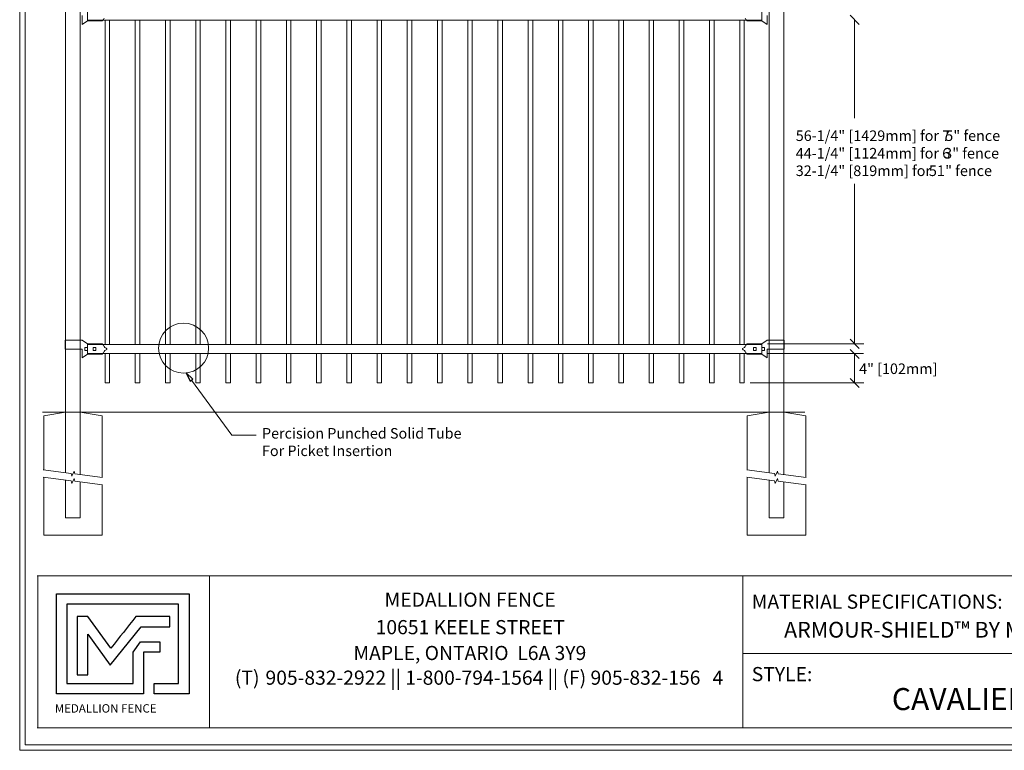
# Model space of a CAD drawing. Units: inches. Extents: x -5 to 5, y -3.8 to 3.8.
# Drawn here: x -5 to 1.2, y -3.8 to 0.9 of the extents above; entities that cross this region are included whole.
import ezdxf

# ---------------------------------------------------------------- set-up
doc = ezdxf.new("R2010")
doc.units = ezdxf.units.IN
doc.header["$MEASUREMENT"] = 0
doc.layers.add('Layer 1', color=7, linetype='Continuous')
doc.styles.add('0', font='Arial', dxfattribs={"height": 1})
doc.styles.add('26', font='Arial Black', dxfattribs={"height": 1})
doc.styles.add('27', font='Arial', dxfattribs={"height": 1})
doc.styles.add('28', font='Arial', dxfattribs={"height": 1})
doc.styles.add('29', font='Arial', dxfattribs={"height": 1})

msp = doc.modelspace()

# ---------------------------------------------------------------- linework, layer by layer
at = {"layer": 'Layer 1', "color": 250, "lineweight": 18}
for points, knots in [([(-5.0174, 3.75), (-5.0174, 3.75), (-5.0174, -3.75), (-5.0174, -3.75), (-5.0174, -3.75), (-5.0174, -3.7674), (-5.0174, -3.7674), (-5.0174, -3.7674), (-5, -3.7674), (-5, -3.7674), (-5, -3.7674), (5, -3.7674), (5, -3.7674), (5, -3.7674), (5.0174, -3.7674), (5.0174, -3.7674), (5.0174, -3.7674), (5.0174, -3.75), (5.0174, -3.75), (5.0174, -3.75), (5.0174, 3.75), (5.0174, 3.75), (5.0174, 3.75), (5.0174, 3.7673), (5.0174, 3.7673), (5.0174, 3.7673), (5, 3.7673), (5, 3.7673), (5, 3.7673), (-5, 3.7673), (-5, 3.7673), (-5, 3.7673), (-5.0174, 3.7673), (-5.0174, 3.7673), (-5.0174, 3.7673), (-5.0174, 3.75), (-5.0174, 3.75)], [0, 0, 0, 0, 0.083333, 0.083333, 0.083333, 0.166667, 0.166667, 0.166667, 0.25, 0.25, 0.25, 0.333333, 0.333333, 0.333333, 0.416667, 0.416667, 0.416667, 0.5, 0.5, 0.5, 0.583333, 0.583333, 0.583333, 0.666667, 0.666667, 0.666667, 0.75, 0.75, 0.75, 0.833333, 0.833333, 0.833333, 0.916667, 0.916667, 0.916667, 1, 1, 1, 1]), ([(-4.9826, -3.7327), (-4.9826, -3.7327), (4.9827, -3.7327), (4.9827, -3.7327), (4.9827, -3.7327), (4.9827, 3.7326), (4.9827, 3.7326), (4.9827, 3.7326), (-4.9826, 3.7326), (-4.9826, 3.7326), (-4.9826, 3.7326), (-4.9826, -3.7327), (-4.9826, -3.7327)], [0, 0, 0, 0, 0.25, 0.25, 0.25, 0.5, 0.5, 0.5, 0.75, 0.75, 0.75, 1, 1, 1, 1])]:
    msp.add_open_spline(points, degree=3, knots=knots, dxfattribs=at)
at = {"layer": 'Layer 1', "color": 250, "lineweight": 15}
for points in [[(-4.7254, 1.4532), (-4.7254, 1.4532), (-4.7254, -1.6192), (-4.7254, -1.6192)], [(-4.6323, -1.6192), (-4.6323, -1.6192), (-4.6323, 1.4531), (-4.6323, 1.4531)], [(-0.2565, -1.6192), (-0.2565, -1.6192), (-0.2565, 1.4531), (-0.2565, 1.4531)], [(-0.1634, 1.4532), (-0.1634, 1.4532), (-0.1634, -1.6192), (-0.1634, -1.6192)], [(-4.6207, 0.9004), (-4.6207, 0.9004), (-4.6207, 0.8451), (-4.6207, 0.8451)], [(-4.5857, 0.8713), (-4.5857, 0.8713), (-4.5857, 0.9295), (-4.5857, 0.9295)], [(-4.4926, 0.8684), (-4.4885, 0.8717), (-4.4824, 0.879), (-4.4798, 0.8836)], [(-0.3962, 0.8684), (-0.4003, 0.8717), (-0.4064, 0.879), (-0.4091, 0.8836)], [(-0.3031, 0.9295), (-0.3031, 0.9295), (-0.3031, 0.8713), (-0.3031, 0.8713)], [(-0.2681, 0.9004), (-0.2681, 0.9004), (-0.2681, 0.8451), (-0.2681, 0.8451)], [(-4.6206, 0.8451), (-4.6206, 0.8451), (-4.5857, 0.8684), (-4.5857, 0.8684)], [(-0.3031, 0.8713), (-0.3031, 0.8713), (-4.5857, 0.8713), (-4.5857, 0.8713)], [(-4.5857, 0.8684), (-4.5857, 0.8684), (-4.4926, 0.8684), (-4.4926, 0.8684)], [(-4.4752, 0.8713), (-4.4752, 0.8713), (-4.4752, -1.1886), (-4.4752, -1.1886)], [(-4.4461, -1.1886), (-4.4461, -1.1886), (-4.4461, 0.8713), (-4.4461, 0.8713)], [(-4.2831, 0.8713), (-4.2831, 0.8713), (-4.2831, -1.1886), (-4.2831, -1.1886)], [(-4.2541, -1.1886), (-4.2541, -1.1886), (-4.2541, 0.8713), (-4.2541, 0.8713)], [(-4.0911, 0.8713), (-4.0911, 0.8713), (-4.0911, -1.1886), (-4.0911, -1.1886)], [(-4.062, -1.1886), (-4.062, -1.1886), (-4.062, 0.8713), (-4.062, 0.8713)], [(-3.8991, 0.8713), (-3.8991, 0.8713), (-3.8991, -1.1886), (-3.8991, -1.1886)], [(-3.87, -1.1886), (-3.87, -1.1886), (-3.87, 0.8713), (-3.87, 0.8713)], [(-3.7071, 0.8713), (-3.7071, 0.8713), (-3.7071, -1.1886), (-3.7071, -1.1886)], [(-3.678, -1.1886), (-3.678, -1.1886), (-3.678, 0.8713), (-3.678, 0.8713)], [(-3.5151, 0.8713), (-3.5151, 0.8713), (-3.5151, -1.1886), (-3.5151, -1.1886)], [(-3.486, -1.1886), (-3.486, -1.1886), (-3.486, 0.8713), (-3.486, 0.8713)], [(-3.323, 0.8713), (-3.323, 0.8713), (-3.323, -1.1886), (-3.323, -1.1886)], [(-3.294, -1.1886), (-3.294, -1.1886), (-3.294, 0.8713), (-3.294, 0.8713)], [(-3.131, 0.8713), (-3.131, 0.8713), (-3.131, -1.1886), (-3.131, -1.1886)], [(-3.1019, -1.1886), (-3.1019, -1.1886), (-3.1019, 0.8713), (-3.1019, 0.8713)], [(-2.939, 0.8713), (-2.939, 0.8713), (-2.939, -1.1886), (-2.939, -1.1886)], [(-2.9099, -1.1886), (-2.9099, -1.1886), (-2.9099, 0.8713), (-2.9099, 0.8713)], [(-2.747, 0.8713), (-2.747, 0.8713), (-2.747, -1.1886), (-2.747, -1.1886)], [(-2.7179, -1.1886), (-2.7179, -1.1886), (-2.7179, 0.8713), (-2.7179, 0.8713)], [(-2.555, 0.8713), (-2.555, 0.8713), (-2.555, -1.1886), (-2.555, -1.1886)], [(-2.5259, -1.1886), (-2.5259, -1.1886), (-2.5259, 0.8713), (-2.5259, 0.8713)], [(-2.3629, 0.8713), (-2.3629, 0.8713), (-2.3629, -1.1886), (-2.3629, -1.1886)], [(-2.3339, -1.1886), (-2.3339, -1.1886), (-2.3339, 0.8713), (-2.3339, 0.8713)], [(-2.1709, 0.8713), (-2.1709, 0.8713), (-2.1709, -1.1886), (-2.1709, -1.1886)], [(-2.1418, -1.1886), (-2.1418, -1.1886), (-2.1418, 0.8713), (-2.1418, 0.8713)], [(-1.9789, 0.8713), (-1.9789, 0.8713), (-1.9789, -1.1886), (-1.9789, -1.1886)], [(-1.9498, -1.1886), (-1.9498, -1.1886), (-1.9498, 0.8713), (-1.9498, 0.8713)], [(-1.7869, 0.8713), (-1.7869, 0.8713), (-1.7869, -1.1886), (-1.7869, -1.1886)], [(-1.7578, -1.1886), (-1.7578, -1.1886), (-1.7578, 0.8713), (-1.7578, 0.8713)], [(-1.5949, 0.8713), (-1.5949, 0.8713), (-1.5949, -1.1886), (-1.5949, -1.1886)], [(-1.5658, -1.1886), (-1.5658, -1.1886), (-1.5658, 0.8713), (-1.5658, 0.8713)], [(-1.4028, 0.8713), (-1.4028, 0.8713), (-1.4028, -1.1886), (-1.4028, -1.1886)], [(-1.3738, -1.1886), (-1.3738, -1.1886), (-1.3738, 0.8713), (-1.3738, 0.8713)], [(-1.2108, 0.8713), (-1.2108, 0.8713), (-1.2108, -1.1886), (-1.2108, -1.1886)], [(-1.1817, -1.1886), (-1.1817, -1.1886), (-1.1817, 0.8713), (-1.1817, 0.8713)], [(-1.0188, 0.8713), (-1.0188, 0.8713), (-1.0188, -1.1886), (-1.0188, -1.1886)], [(-0.9897, -1.1886), (-0.9897, -1.1886), (-0.9897, 0.8713), (-0.9897, 0.8713)], [(-0.8268, 0.8713), (-0.8268, 0.8713), (-0.8268, -1.1886), (-0.8268, -1.1886)], [(-0.7977, -1.1886), (-0.7977, -1.1886), (-0.7977, 0.8713), (-0.7977, 0.8713)], [(-0.6348, 0.8713), (-0.6348, 0.8713), (-0.6348, -1.1886), (-0.6348, -1.1886)], [(-0.6057, -1.1886), (-0.6057, -1.1886), (-0.6057, 0.8713), (-0.6057, 0.8713)], [(-0.4427, 0.8713), (-0.4427, 0.8713), (-0.4427, -1.1886), (-0.4427, -1.1886)], [(-0.4136, -1.1886), (-0.4136, -1.1886), (-0.4136, 0.8713), (-0.4136, 0.8713)], [(-0.3031, 0.8684), (-0.3031, 0.8684), (-0.3962, 0.8684), (-0.3962, 0.8684)], [(-0.2682, 0.8451), (-0.2682, 0.8451), (-0.3031, 0.8684), (-0.3031, 0.8684)], [(-4.7283, -1.1624), (-4.7283, -1.1624), (-4.6294, -1.1624), (-4.6294, -1.1624)], [(-4.7283, -1.1624), (-4.7283, -1.1624), (-4.7283, -1.2177), (-4.7283, -1.2177)], [(-4.6294, -1.1624), (-4.6294, -1.1624), (-4.6206, -1.1624), (-4.6206, -1.1624)], [(-4.6206, -1.1624), (-4.6206, -1.1624), (-4.5857, -1.1857), (-4.5857, -1.1857)], [(-4.5857, -1.1857), (-4.5857, -1.1857), (-4.4926, -1.1857), (-4.4926, -1.1857)], [(-4.5857, -1.1857), (-4.5857, -1.1857), (-4.4926, -1.1857), (-4.4926, -1.1857)], [(-4.4798, -1.2009), (-4.4824, -1.1963), (-4.4885, -1.189), (-4.4926, -1.1857)], [(-0.4091, -1.2009), (-0.4065, -1.1963), (-0.4003, -1.189), (-0.3962, -1.1857)], [(-0.3031, -1.1857), (-0.3031, -1.1857), (-0.3962, -1.1857), (-0.3962, -1.1857)], [(-0.3031, -1.1857), (-0.3031, -1.1857), (-0.3962, -1.1857), (-0.3962, -1.1857)], [(-0.2682, -1.1624), (-0.2682, -1.1624), (-0.3031, -1.1857), (-0.3031, -1.1857)], [(-0.2595, -1.1624), (-0.2595, -1.1624), (-0.2682, -1.1624), (-0.2682, -1.1624)], [(-0.1605, -1.1624), (-0.1605, -1.1624), (-0.2595, -1.1624), (-0.2595, -1.1624)], [(-0.1605, -1.1624), (-0.1605, -1.1624), (-0.1605, -1.2177), (-0.1605, -1.2177)], [(-4.7283, -1.2177), (-4.7283, -1.2177), (-4.6294, -1.2177), (-4.6294, -1.2177)], [(-4.6294, -1.2177), (-4.6294, -1.2177), (-4.6207, -1.2177), (-4.6207, -1.2177)], [(-4.6207, -1.2177), (-4.6207, -1.2177), (-4.6207, -1.2729), (-4.6207, -1.2729)], [(-4.6206, -1.2729), (-4.6206, -1.2729), (-4.5857, -1.2497), (-4.5857, -1.2497)], [(-4.6032, -1.2089), (-4.6032, -1.2089), (-4.6032, -1.2264), (-4.6032, -1.2264)], [(-4.6032, -1.2089), (-4.6032, -1.2089), (-4.5857, -1.2089), (-4.5857, -1.2089)], [(-4.6032, -1.2264), (-4.6032, -1.2264), (-4.5857, -1.2264), (-4.5857, -1.2264)], [(-4.5857, -1.1886), (-4.5857, -1.1886), (-0.3031, -1.1886), (-0.3031, -1.1886)], [(-4.5857, -1.2468), (-4.5857, -1.2468), (-4.5857, -1.1886), (-4.5857, -1.1886)], [(-4.5857, -1.2089), (-4.5857, -1.2089), (-4.5857, -1.2264), (-4.5857, -1.2264)], [(-0.3031, -1.2468), (-0.3031, -1.2468), (-4.5857, -1.2468), (-4.5857, -1.2468)], [(-4.5857, -1.2497), (-4.5857, -1.2497), (-4.4926, -1.2497), (-4.4926, -1.2497)], [(-4.5508, -1.2089), (-4.5508, -1.2089), (-4.5508, -1.2264), (-4.5508, -1.2264)], [(-4.5508, -1.2089), (-4.5508, -1.2089), (-4.5333, -1.2089), (-4.5333, -1.2089)], [(-4.5508, -1.2264), (-4.5508, -1.2264), (-4.5333, -1.2264), (-4.5333, -1.2264)], [(-4.5333, -1.2089), (-4.5333, -1.2089), (-4.5333, -1.2264), (-4.5333, -1.2264)], [(-4.4926, -1.2497), (-4.4885, -1.2463), (-4.4824, -1.2391), (-4.4798, -1.2345)], [(-4.4798, -1.2009), (-4.4788, -1.2063), (-4.4736, -1.2112), (-4.4681, -1.212)], [(-4.4681, -1.2234), (-4.4736, -1.2241), (-4.4788, -1.2291), (-4.4798, -1.2345)], [(-4.4752, -1.2468), (-4.4752, -1.2468), (-4.4752, -1.433), (-4.4752, -1.433)], [(-4.4461, -1.433), (-4.4461, -1.433), (-4.4461, -1.2468), (-4.4461, -1.2468)], [(-4.2831, -1.2468), (-4.2831, -1.2468), (-4.2831, -1.433), (-4.2831, -1.433)], [(-4.2541, -1.433), (-4.2541, -1.433), (-4.2541, -1.2468), (-4.2541, -1.2468)], [(-4.0911, -1.2468), (-4.0911, -1.2468), (-4.0911, -1.433), (-4.0911, -1.433)], [(-4.062, -1.433), (-4.062, -1.433), (-4.062, -1.2468), (-4.062, -1.2468)], [(-3.8991, -1.2468), (-3.8991, -1.2468), (-3.8991, -1.433), (-3.8991, -1.433)], [(-3.87, -1.433), (-3.87, -1.433), (-3.87, -1.2468), (-3.87, -1.2468)], [(-3.7071, -1.2468), (-3.7071, -1.2468), (-3.7071, -1.433), (-3.7071, -1.433)], [(-3.678, -1.433), (-3.678, -1.433), (-3.678, -1.2468), (-3.678, -1.2468)], [(-3.5151, -1.2468), (-3.5151, -1.2468), (-3.5151, -1.433), (-3.5151, -1.433)], [(-3.486, -1.433), (-3.486, -1.433), (-3.486, -1.2468), (-3.486, -1.2468)], [(-3.323, -1.2468), (-3.323, -1.2468), (-3.323, -1.433), (-3.323, -1.433)], [(-3.294, -1.433), (-3.294, -1.433), (-3.294, -1.2468), (-3.294, -1.2468)], [(-3.131, -1.2468), (-3.131, -1.2468), (-3.131, -1.433), (-3.131, -1.433)], [(-3.1019, -1.433), (-3.1019, -1.433), (-3.1019, -1.2468), (-3.1019, -1.2468)], [(-2.939, -1.2468), (-2.939, -1.2468), (-2.939, -1.433), (-2.939, -1.433)], [(-2.9099, -1.433), (-2.9099, -1.433), (-2.9099, -1.2468), (-2.9099, -1.2468)], [(-2.747, -1.2468), (-2.747, -1.2468), (-2.747, -1.433), (-2.747, -1.433)], [(-2.7179, -1.433), (-2.7179, -1.433), (-2.7179, -1.2468), (-2.7179, -1.2468)], [(-2.555, -1.2468), (-2.555, -1.2468), (-2.555, -1.433), (-2.555, -1.433)], [(-2.5259, -1.433), (-2.5259, -1.433), (-2.5259, -1.2468), (-2.5259, -1.2468)], [(-2.3629, -1.2468), (-2.3629, -1.2468), (-2.3629, -1.433), (-2.3629, -1.433)], [(-2.3339, -1.433), (-2.3339, -1.433), (-2.3339, -1.2468), (-2.3339, -1.2468)], [(-2.1709, -1.2468), (-2.1709, -1.2468), (-2.1709, -1.433), (-2.1709, -1.433)], [(-2.1418, -1.433), (-2.1418, -1.433), (-2.1418, -1.2468), (-2.1418, -1.2468)], [(-1.9789, -1.2468), (-1.9789, -1.2468), (-1.9789, -1.433), (-1.9789, -1.433)], [(-1.9498, -1.433), (-1.9498, -1.433), (-1.9498, -1.2468), (-1.9498, -1.2468)], [(-1.7869, -1.2468), (-1.7869, -1.2468), (-1.7869, -1.433), (-1.7869, -1.433)], [(-1.7578, -1.433), (-1.7578, -1.433), (-1.7578, -1.2468), (-1.7578, -1.2468)], [(-1.5949, -1.2468), (-1.5949, -1.2468), (-1.5949, -1.433), (-1.5949, -1.433)], [(-1.5658, -1.433), (-1.5658, -1.433), (-1.5658, -1.2468), (-1.5658, -1.2468)], [(-1.4028, -1.2468), (-1.4028, -1.2468), (-1.4028, -1.433), (-1.4028, -1.433)], [(-1.3738, -1.433), (-1.3738, -1.433), (-1.3738, -1.2468), (-1.3738, -1.2468)], [(-1.2108, -1.2468), (-1.2108, -1.2468), (-1.2108, -1.433), (-1.2108, -1.433)], [(-1.1817, -1.433), (-1.1817, -1.433), (-1.1817, -1.2468), (-1.1817, -1.2468)], [(-1.0188, -1.2468), (-1.0188, -1.2468), (-1.0188, -1.433), (-1.0188, -1.433)], [(-0.9897, -1.433), (-0.9897, -1.433), (-0.9897, -1.2468), (-0.9897, -1.2468)], [(-0.8268, -1.2468), (-0.8268, -1.2468), (-0.8268, -1.433), (-0.8268, -1.433)], [(-0.7977, -1.433), (-0.7977, -1.433), (-0.7977, -1.2468), (-0.7977, -1.2468)], [(-0.6348, -1.2468), (-0.6348, -1.2468), (-0.6348, -1.433), (-0.6348, -1.433)], [(-0.6057, -1.433), (-0.6057, -1.433), (-0.6057, -1.2468), (-0.6057, -1.2468)], [(-0.4427, -1.2468), (-0.4427, -1.2468), (-0.4427, -1.433), (-0.4427, -1.433)], [(-0.4091, -1.2009), (-0.41, -1.2063), (-0.4152, -1.2112), (-0.4207, -1.212)], [(-0.4207, -1.2234), (-0.4152, -1.2241), (-0.4101, -1.2291), (-0.4091, -1.2345)], [(-0.4136, -1.433), (-0.4136, -1.433), (-0.4136, -1.2468), (-0.4136, -1.2468)], [(-0.3962, -1.2497), (-0.4003, -1.2463), (-0.4064, -1.2391), (-0.4091, -1.2345)], [(-0.3031, -1.2497), (-0.3031, -1.2497), (-0.3962, -1.2497), (-0.3962, -1.2497)], [(-0.3555, -1.2089), (-0.3555, -1.2089), (-0.3555, -1.2264), (-0.3555, -1.2264)], [(-0.338, -1.2089), (-0.338, -1.2089), (-0.3555, -1.2089), (-0.3555, -1.2089)], [(-0.338, -1.2264), (-0.338, -1.2264), (-0.3555, -1.2264), (-0.3555, -1.2264)], [(-0.338, -1.2089), (-0.338, -1.2089), (-0.338, -1.2264), (-0.338, -1.2264)], [(-0.3031, -1.1886), (-0.3031, -1.1886), (-0.3031, -1.2468), (-0.3031, -1.2468)], [(-0.3031, -1.2089), (-0.3031, -1.2089), (-0.3031, -1.2264), (-0.3031, -1.2264)], [(-0.2856, -1.2089), (-0.2856, -1.2089), (-0.3031, -1.2089), (-0.3031, -1.2089)], [(-0.2856, -1.2264), (-0.2856, -1.2264), (-0.3031, -1.2264), (-0.3031, -1.2264)], [(-0.2682, -1.2729), (-0.2682, -1.2729), (-0.3031, -1.2497), (-0.3031, -1.2497)], [(-0.2856, -1.2089), (-0.2856, -1.2089), (-0.2856, -1.2264), (-0.2856, -1.2264)], [(-0.2681, -1.2177), (-0.2681, -1.2177), (-0.2681, -1.2729), (-0.2681, -1.2729)], [(-0.2595, -1.2177), (-0.2595, -1.2177), (-0.2681, -1.2177), (-0.2681, -1.2177)], [(-0.1605, -1.2177), (-0.1605, -1.2177), (-0.2595, -1.2177), (-0.2595, -1.2177)], [(-4.4752, -1.433), (-4.4752, -1.433), (-4.4461, -1.433), (-4.4461, -1.433)], [(-4.2831, -1.433), (-4.2831, -1.433), (-4.2541, -1.433), (-4.2541, -1.433)], [(-4.0911, -1.433), (-4.0911, -1.433), (-4.062, -1.433), (-4.062, -1.433)], [(-3.8991, -1.433), (-3.8991, -1.433), (-3.87, -1.433), (-3.87, -1.433)], [(-3.7071, -1.433), (-3.7071, -1.433), (-3.678, -1.433), (-3.678, -1.433)], [(-3.5151, -1.433), (-3.5151, -1.433), (-3.486, -1.433), (-3.486, -1.433)], [(-3.323, -1.433), (-3.323, -1.433), (-3.2939, -1.433), (-3.2939, -1.433)], [(-3.131, -1.433), (-3.131, -1.433), (-3.1019, -1.433), (-3.1019, -1.433)], [(-2.939, -1.433), (-2.939, -1.433), (-2.9099, -1.433), (-2.9099, -1.433)], [(-2.747, -1.433), (-2.747, -1.433), (-2.7179, -1.433), (-2.7179, -1.433)], [(-2.555, -1.433), (-2.555, -1.433), (-2.5259, -1.433), (-2.5259, -1.433)], [(-2.3629, -1.433), (-2.3629, -1.433), (-2.3339, -1.433), (-2.3339, -1.433)], [(-2.1709, -1.433), (-2.1709, -1.433), (-2.1418, -1.433), (-2.1418, -1.433)], [(-1.9789, -1.433), (-1.9789, -1.433), (-1.9498, -1.433), (-1.9498, -1.433)], [(-1.7869, -1.433), (-1.7869, -1.433), (-1.7578, -1.433), (-1.7578, -1.433)], [(-1.5949, -1.433), (-1.5949, -1.433), (-1.5658, -1.433), (-1.5658, -1.433)], [(-1.4028, -1.433), (-1.4028, -1.433), (-1.3737, -1.433), (-1.3737, -1.433)], [(-1.2108, -1.433), (-1.2108, -1.433), (-1.1817, -1.433), (-1.1817, -1.433)], [(-1.0188, -1.433), (-1.0188, -1.433), (-0.9897, -1.433), (-0.9897, -1.433)], [(-0.8268, -1.433), (-0.8268, -1.433), (-0.7977, -1.433), (-0.7977, -1.433)], [(-0.6348, -1.433), (-0.6348, -1.433), (-0.6057, -1.433), (-0.6057, -1.433)], [(-0.4427, -1.433), (-0.4427, -1.433), (-0.4136, -1.433), (-0.4136, -1.433)], [(-0.4427, -1.433), (-0.4427, -1.433), (-0.4136, -1.433), (-0.4136, -1.433)], [(-0.0283, -1.6192), (-0.0283, -1.6192), (-4.8718, -1.6192), (-4.8718, -1.6192)], [(-4.865, -1.6424), (-4.865, -1.6424), (-4.7254, -1.6192), (-4.7254, -1.6192)], [(-4.7254, -1.6192), (-4.7254, -1.6192), (-4.6323, -1.6192), (-4.6323, -1.6192)], [(-4.7254, -1.6192), (-4.7254, -1.6192), (-4.7254, -2.0037), (-4.7254, -2.0037)], [(-4.4926, -1.6424), (-4.4926, -1.6424), (-4.6323, -1.6192), (-4.6323, -1.6192)], [(-4.6323, -2.0154), (-4.6323, -2.0154), (-4.6323, -1.6192), (-4.6323, -1.6192)], [(-0.3962, -1.6424), (-0.3962, -1.6424), (-0.2565, -1.6192), (-0.2565, -1.6192)], [(-0.2565, -1.6192), (-0.2565, -1.6192), (-0.2565, -2.0037), (-0.2565, -2.0037)], [(-0.0238, -1.6424), (-0.0238, -1.6424), (-0.1634, -1.6192), (-0.1634, -1.6192)], [(-0.1634, -2.0154), (-0.1634, -2.0154), (-0.1634, -1.6192), (-0.1634, -1.6192)], [(-4.865, -1.9863), (-4.865, -1.9863), (-4.865, -1.6424), (-4.865, -1.6424)], [(-4.4926, -1.6424), (-4.4926, -1.6424), (-4.4926, -2.0328), (-4.4926, -2.0328)], [(-0.3962, -1.9863), (-0.3962, -1.9863), (-0.3962, -1.6424), (-0.3962, -1.6424)], [(-0.0238, -1.6424), (-0.0238, -1.6424), (-0.0238, -2.0328), (-0.0238, -2.0328)], [(-4.865, -2.3999), (-4.865, -2.3999), (-4.865, -2.0328), (-4.865, -2.0328)], [(-4.7254, -2.0503), (-4.7254, -2.0503), (-4.7254, -2.2906), (-4.7254, -2.2906)], [(-4.6323, -2.2906), (-4.6323, -2.2906), (-4.6323, -2.0619), (-4.6323, -2.0619)], [(-0.3962, -2.3999), (-0.3962, -2.3999), (-0.3962, -2.0328), (-0.3962, -2.0328)], [(-0.2565, -2.0503), (-0.2565, -2.0503), (-0.2565, -2.2906), (-0.2565, -2.2906)], [(-0.1634, -2.2906), (-0.1634, -2.2906), (-0.1634, -2.0619), (-0.1634, -2.0619)], [(-4.4926, -2.0794), (-4.4926, -2.0794), (-4.4926, -2.3999), (-4.4926, -2.3999)], [(-0.0238, -2.0794), (-0.0238, -2.0794), (-0.0238, -2.3999), (-0.0238, -2.3999)], [(-4.7254, -2.2906), (-4.7254, -2.2906), (-4.6323, -2.2906), (-4.6323, -2.2906)], [(-0.2565, -2.2906), (-0.2565, -2.2906), (-0.1634, -2.2906), (-0.1634, -2.2906)], [(-4.4926, -2.3999), (-4.4926, -2.3999), (-4.865, -2.3999), (-4.865, -2.3999)], [(-0.0238, -2.3999), (-0.0238, -2.3999), (-0.3962, -2.3999), (-0.3962, -2.3999)]]:
    msp.add_open_spline(points, degree=3, dxfattribs=at)
at = {"layer": 'Layer 1', "color": 250, "lineweight": 18}
for points in [[(0.2579, 0.903), (0.2579, 0.903), (0.3161, 0.8448), (0.3161, 0.8448)], [(0.3161, -1.2134), (0.3161, -1.2134), (0.2579, -1.1552), (0.2579, -1.1552)], [(0.3161, -1.2779), (0.3161, -1.2779), (0.2579, -1.2197), (0.2579, -1.2197)], [(0.2579, -1.404), (0.2579, -1.404), (0.3161, -1.4622), (0.3161, -1.4622)], [(-4.9054, -2.6589), (-4.9054, -2.6589), (-3.8107, -2.6589), (-3.8107, -2.6589)], [(-4.9019, -3.1522), (-4.9019, -3.1522), (-4.9019, -2.6624), (-4.9019, -2.6624)], [(-3.8107, -2.6589), (-3.8107, -2.6589), (-0.4221, -2.6589), (-0.4221, -2.6589)], [(-3.8107, -3.1522), (-3.8107, -3.1522), (-3.8107, -2.6624), (-3.8107, -2.6624)], [(-0.4221, -2.6589), (-0.4221, -2.6589), (2.9705, -2.6589), (2.9705, -2.6589)], [(-0.4221, -3.1487), (-0.4221, -3.1487), (-0.4221, -2.6624), (-0.4221, -2.6624)], [(-4.9019, -3.621), (-4.9019, -3.621), (-4.9019, -3.1522), (-4.9019, -3.1522)], [(-3.8107, -3.621), (-3.8107, -3.621), (-3.8107, -3.1522), (-3.8107, -3.1522)], [(-0.4256, -3.1522), (-0.4256, -3.1522), (2.9705, -3.1522), (2.9705, -3.1522)], [(-0.4221, -3.621), (-0.4221, -3.621), (-0.4221, -3.1557), (-0.4221, -3.1557)], [(-4.9054, -3.6244), (-4.9054, -3.6244), (-3.8107, -3.6244), (-3.8107, -3.6244)], [(-3.8107, -3.6244), (-3.8107, -3.6244), (-0.4221, -3.6244), (-0.4221, -3.6244)], [(-0.4221, -3.6244), (-0.4221, -3.6244), (2.9705, -3.6244), (2.9705, -3.6244)]]:
    msp.add_open_spline(points, degree=3, dxfattribs=at)
at = {"layer": 'Layer 1', "color": 250, "lineweight": 13}
for points in [[(0.287, 0.8746), (0.287, 0.8746), (0.287, 0.2499), (0.287, 0.2499)], [(0.287, -1.183), (0.287, -1.183), (0.287, -0.1685), (0.287, -0.1685)], [(-0.2663, -1.1843), (-0.2663, -1.1843), (0.3452, -1.1843), (0.3452, -1.1843)], [(-0.2682, -1.2469), (-0.2682, -1.2469), (0.3433, -1.2469), (0.3433, -1.2469)], [(0.287, -1.4331), (0.287, -1.4331), (0.287, -1.2469), (0.287, -1.2469)], [(-3.9262, -1.4153), (-3.9262, -1.4153), (-3.6689, -1.7661), (-3.6689, -1.7661)], [(-0.3768, -1.4331), (-0.3768, -1.4331), (0.3452, -1.4331), (0.3452, -1.4331)], [(-3.6689, -1.7661), (-3.6689, -1.7661), (-3.5141, -1.7661), (-3.5141, -1.7661)]]:
    msp.add_open_spline(points, degree=3, dxfattribs=at)
msp.add_open_spline([(-3.8169, -1.2118), (-3.8169, -1.124), (-3.8881, -1.0528), (-3.976, -1.0528), (-4.0638, -1.0528), (-4.135, -1.124), (-4.135, -1.2118), (-4.135, -1.2996), (-4.0638, -1.3708), (-3.976, -1.3708), (-3.8881, -1.3708), (-3.8169, -1.2996), (-3.8169, -1.2118)], degree=3, knots=[0, 0, 0, 0, 0.25, 0.25, 0.25, 0.5, 0.5, 0.5, 0.75, 0.75, 0.75, 1, 1, 1, 1], dxfattribs=at)
at = {"layer": 'Layer 1', "color": 250, "lineweight": 15}
for points, knots in [([(-4.4684, -1.2234), (-4.4652, -1.2229), (-4.463, -1.2199), (-4.4636, -1.2167), (-4.4639, -1.2144), (-4.466, -1.2122), (-4.4684, -1.2119)], [0, 0, 0, 0, 0.5, 0.5, 0.5, 1, 1, 1, 1]), ([(-0.4204, -1.2234), (-0.4228, -1.2231), (-0.4249, -1.221), (-0.4252, -1.2186), (-0.4258, -1.2155), (-0.4236, -1.2125), (-0.4204, -1.2119)], [0, 0, 0, 0, 0.5, 0.5, 0.5, 1, 1, 1, 1]), ([(-4.8673, -1.986), (-4.8673, -1.986), (-4.6904, -2.0081), (-4.6904, -2.0081), (-4.6904, -2.0081), (-4.6866, -2.0247), (-4.6866, -2.0247), (-4.6866, -2.0247), (-4.6711, -1.9944), (-4.6711, -1.9944), (-4.6711, -1.9944), (-4.6673, -2.011), (-4.6673, -2.011), (-4.6673, -2.011), (-4.4903, -2.0331), (-4.4903, -2.0331)], [0, 0, 0, 0, 0.2, 0.2, 0.2, 0.4, 0.4, 0.4, 0.6, 0.6, 0.6, 0.8, 0.8, 0.8, 1, 1, 1, 1]), ([(-0.3985, -1.986), (-0.3985, -1.986), (-0.2215, -2.0081), (-0.2215, -2.0081), (-0.2215, -2.0081), (-0.2177, -2.0247), (-0.2177, -2.0247), (-0.2177, -2.0247), (-0.2022, -1.9944), (-0.2022, -1.9944), (-0.2022, -1.9944), (-0.1984, -2.011), (-0.1984, -2.011), (-0.1984, -2.011), (-0.0215, -2.0331), (-0.0215, -2.0331)], [0, 0, 0, 0, 0.2, 0.2, 0.2, 0.4, 0.4, 0.4, 0.6, 0.6, 0.6, 0.8, 0.8, 0.8, 1, 1, 1, 1]), ([(-4.8673, -2.0325), (-4.8673, -2.0325), (-4.6904, -2.0547), (-4.6904, -2.0547), (-4.6904, -2.0547), (-4.6866, -2.0712), (-4.6866, -2.0712), (-4.6866, -2.0712), (-4.6711, -2.0409), (-4.6711, -2.0409), (-4.6711, -2.0409), (-4.6673, -2.0575), (-4.6673, -2.0575), (-4.6673, -2.0575), (-4.4903, -2.0797), (-4.4903, -2.0797)], [0, 0, 0, 0, 0.2, 0.2, 0.2, 0.4, 0.4, 0.4, 0.6, 0.6, 0.6, 0.8, 0.8, 0.8, 1, 1, 1, 1]), ([(-0.3985, -2.0325), (-0.3985, -2.0325), (-0.2215, -2.0547), (-0.2215, -2.0547), (-0.2215, -2.0547), (-0.2177, -2.0712), (-0.2177, -2.0712), (-0.2177, -2.0712), (-0.2022, -2.0409), (-0.2022, -2.0409), (-0.2022, -2.0409), (-0.1984, -2.0575), (-0.1984, -2.0575), (-0.1984, -2.0575), (-0.0215, -2.0797), (-0.0215, -2.0797)], [0, 0, 0, 0, 0.2, 0.2, 0.2, 0.4, 0.4, 0.4, 0.6, 0.6, 0.6, 0.8, 0.8, 0.8, 1, 1, 1, 1])]:
    msp.add_open_spline(points, degree=3, knots=knots, dxfattribs=at)
at = {"layer": 'Layer 1', "color": 250}
for points, knots in [([(-3.934, -1.421), (-3.934, -1.421), (-3.9606, -1.3684), (-3.9606, -1.3684), (-3.9606, -1.3684), (-3.9184, -1.4096), (-3.9184, -1.4096), (-3.9184, -1.4096), (-3.934, -1.421), (-3.934, -1.421)], [0, 0, 0, 0, 0.333333, 0.333333, 0.333333, 0.666667, 0.666667, 0.666667, 1, 1, 1, 1]), ([(0.287, -1.4331), (0.287, -1.4331), (0.2885, -1.4331), (0.2885, -1.4331), (0.2885, -1.4323), (0.2879, -1.4316), (0.287, -1.4316), (0.2862, -1.4316), (0.2855, -1.4323), (0.2855, -1.4331), (0.2855, -1.4339), (0.2862, -1.4346), (0.287, -1.4346), (0.2879, -1.4346), (0.2885, -1.4339), (0.2885, -1.4331), (0.2885, -1.4331), (0.287, -1.4331), (0.287, -1.4331)], [0, 0, 0, 0, 0.166667, 0.166667, 0.166667, 0.333333, 0.333333, 0.333333, 0.5, 0.5, 0.5, 0.666667, 0.666667, 0.666667, 0.833333, 0.833333, 0.833333, 1, 1, 1, 1]), ([(-3.9416, -2.7732), (-4.2226, -2.7732), (-4.5035, -2.7732), (-4.7845, -2.7732), (-4.7845, -2.9852), (-4.7845, -3.1971), (-4.7845, -3.4091), (-4.5996, -3.4091), (-4.4148, -3.4091), (-4.2299, -3.4091), (-4.2299, -3.4091), (-4.2299, -3.3427), (-4.2299, -3.3427), (-4.2299, -3.3427), (-4.2299, -3.3427), (-4.2299, -3.3427), (-4.2299, -3.3427), (-4.2299, -3.1435), (-4.2299, -3.1435), (-4.2299, -3.1435), (-4.1274, -3.1435), (-4.1274, -3.1435), (-4.1274, -3.1435), (-4.1274, -3.0771), (-4.1274, -3.0771), (-4.1274, -3.0771), (-4.2299, -3.0771), (-4.2299, -3.0771), (-4.2299, -3.0771), (-4.2505, -3.0771), (-4.2505, -3.0771), (-4.2505, -3.0771), (-4.2963, -3.1435), (-4.2963, -3.1435), (-4.2963, -3.1435), (-4.2963, -3.1435), (-4.2963, -3.1435), (-4.2963, -3.1435), (-4.2963, -3.1435), (-4.2963, -3.1435), (-4.2963, -3.1435), (-4.2963, -3.3427), (-4.2963, -3.3427), (-4.4369, -3.3427), (-4.5775, -3.3427), (-4.7181, -3.3427), (-4.7181, -3.3427), (-4.7181, -2.8396), (-4.7181, -2.8396), (-4.4814, -2.8396), (-4.2447, -2.8396), (-4.008, -2.8396), (-4.008, -2.8396), (-4.008, -3.3427), (-4.008, -3.3427), (-4.008, -3.3427), (-4.1622, -3.3427), (-4.1622, -3.3427), (-4.1622, -3.3427), (-4.1622, -3.4091), (-4.1622, -3.4091), (-4.1622, -3.4091), (-3.9416, -3.4091), (-3.9416, -3.4091), (-3.9416, -3.1971), (-3.9416, -2.9852), (-3.9416, -2.7732)], [0, 0, 0, 0, 0.045455, 0.045455, 0.045455, 0.090909, 0.090909, 0.090909, 0.136364, 0.136364, 0.136364, 0.181818, 0.181818, 0.181818, 0.227273, 0.227273, 0.227273, 0.272727, 0.272727, 0.272727, 0.318182, 0.318182, 0.318182, 0.363636, 0.363636, 0.363636, 0.409091, 0.409091, 0.409091, 0.454545, 0.454545, 0.454545, 0.5, 0.5, 0.5, 0.545455, 0.545455, 0.545455, 0.590909, 0.590909, 0.590909, 0.636364, 0.636364, 0.636364, 0.681818, 0.681818, 0.681818, 0.727273, 0.727273, 0.727273, 0.772727, 0.772727, 0.772727, 0.818182, 0.818182, 0.818182, 0.863636, 0.863636, 0.863636, 0.909091, 0.909091, 0.909091, 0.954545, 0.954545, 0.954545, 1, 1, 1, 1]), ([(-4.5853, -3.0284), (-4.5853, -3.0284), (-4.5853, -3.2873), (-4.5853, -3.2873), (-4.5853, -3.2873), (-4.6517, -3.2873), (-4.6517, -3.2873), (-4.6517, -3.1636), (-4.6517, -3.04), (-4.6517, -2.9163), (-4.6517, -2.9163), (-4.5853, -2.9163), (-4.5853, -2.9163), (-4.5853, -2.9163), (-4.4375, -3.1174), (-4.4375, -3.1174), (-4.3842, -3.05), (-4.3339, -2.9865), (-4.2786, -2.9163), (-4.2786, -2.9163), (-4.2786, -2.9163), (-4.2786, -2.9163), (-4.2786, -2.9163), (-4.2786, -2.9163), (-4.2786, -2.9163), (-4.2786, -2.9163), (-4.1294, -2.9163), (-4.1294, -2.9163), (-4.1294, -2.9163), (-4.1166, -2.9163), (-4.1166, -2.9163), (-4.1166, -2.9163), (-4.063, -2.9163), (-4.063, -2.9163), (-4.063, -2.9163), (-4.063, -2.9827), (-4.063, -2.9827), (-4.063, -2.9827), (-4.1166, -2.9827), (-4.1166, -2.9827), (-4.1166, -2.9827), (-4.1294, -2.9827), (-4.1294, -2.9827), (-4.1294, -2.9827), (-4.2461, -2.9827), (-4.2461, -2.9827), (-4.2461, -2.9827), (-4.442, -3.2256), (-4.442, -3.2256), (-4.442, -3.2256), (-4.5853, -3.0284), (-4.5853, -3.0284)], [0, 0, 0, 0, 0.058824, 0.058824, 0.058824, 0.117647, 0.117647, 0.117647, 0.176471, 0.176471, 0.176471, 0.235294, 0.235294, 0.235294, 0.294118, 0.294118, 0.294118, 0.352941, 0.352941, 0.352941, 0.411765, 0.411765, 0.411765, 0.470588, 0.470588, 0.470588, 0.529412, 0.529412, 0.529412, 0.588235, 0.588235, 0.588235, 0.647059, 0.647059, 0.647059, 0.705882, 0.705882, 0.705882, 0.764706, 0.764706, 0.764706, 0.823529, 0.823529, 0.823529, 0.882353, 0.882353, 0.882353, 0.941176, 0.941176, 0.941176, 1, 1, 1, 1])]:
    msp.add_open_spline(points, degree=3, knots=knots, dxfattribs=at)

# ---------------------------------------------------------------- texts
for s, height, style, p in [('56-1/4" [1429mm] for 7', 0.067065, '0', (-0.087, 0.1041)), ('5', 0.0671, '0', (0.8625, 0.1041)), ('" fence', 0.06706, '0', (0.9143, 0.1041)), ('44-1/4" [1124mm] for 6', 0.067065, '0', (-0.087, -0.0073)), ('" fence', 0.06706, '0', (0.9074, -0.0073)), ('3', 0.0671, '0', (0.8556, -0.0073)), ('32-1/4" [819mm] for ', 0.067065, '0', (-0.087, -0.1186)), ('51', 0.06706, '0', (0.7589, -0.1186)), ('" fence', 0.06706, '0', (0.8625, -0.1186)), ('4" [102mm]', 0.06689, '0', (0.3158, -1.3765)), ('Percision Punched Solid Tube', 0.066889, '0', (-3.4779, -1.7868)), ('For Picket Insertion', 0.066889, '0', (-3.4779, -1.8979)), ('MEDALLION FENCE', 0.09, '27', (-2.6994, -2.8553)), ('MATERIAL SPECIFICATIONS:', 0.09, '0', (-0.3666, -2.8677)), ('10651 KEELE STREET', 0.09, '0', (-2.7559, -3.0299)), ('ARMOUR-SHIELD™ BY MEDALLION FENCE', 0.100001, '28', (-0.1612, -3.0513)), ('MAPLE, ONTARIO  L6A 3Y9', 0.09, '0', (-2.8971, -3.194)), ('(T) ', 0.09, '0', (-3.6502, -3.3509)), ('905-832-2922 || 1-800-794-1564 || (F) 905-832-156', 0.09, '0', (-3.4559, -3.3509)), ('STYLE:', 0.09, '0', (-0.3666, -3.3282)), ('4', 0.09, '0', (-0.6157, -3.3509)), ('CAVALIER SF-DR', 0.14, '29', (0.5236, -3.5118)), ('MEDALLION FENCE', 0.053501, '26', (-4.7941, -3.5278))]:
    msp.add_text(s, height=height, dxfattribs=dict(at, style=style)).set_placement(p)

doc.saveas('drawing.dxf')
